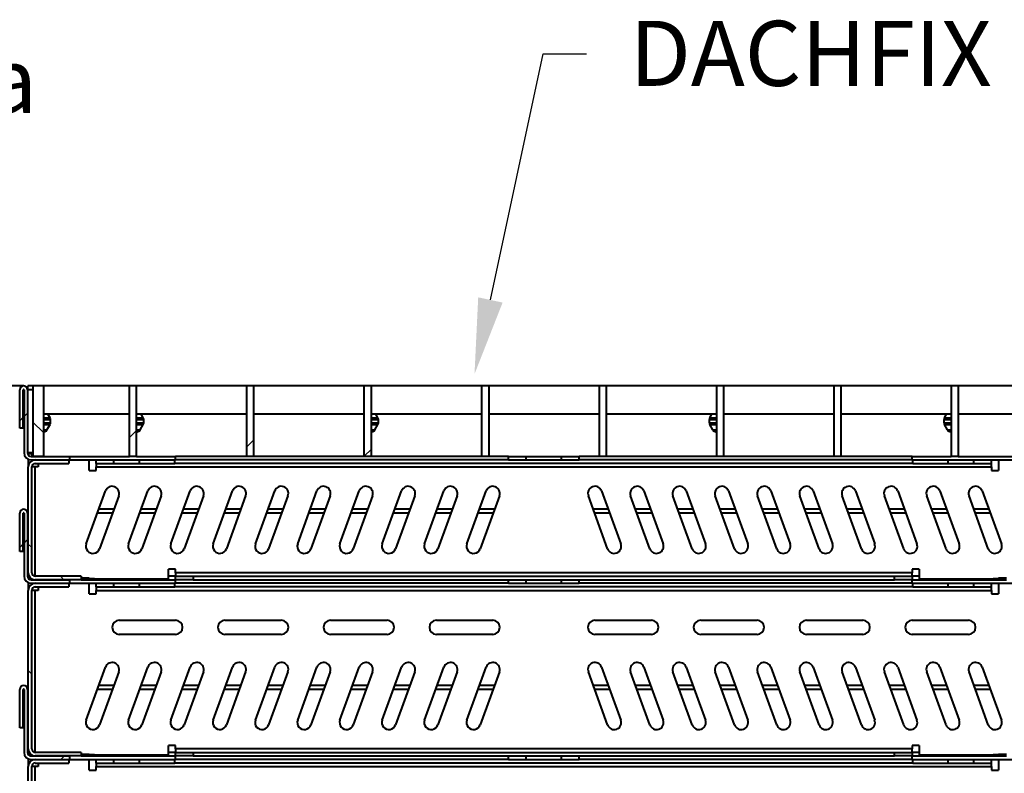
# Model space of a CAD drawing. Units: millimetres. Extents: x 0 to 1782, y 0 to 1260.
# Drawn here: x 904 to 1177, y 690 to 898 of the extents above; entities that cross this region are included whole.
import ezdxf
from ezdxf import colors
from ezdxf.entities.mleader import LeaderData, LeaderLine
from ezdxf.math import Vec2, Vec3

# ---------------------------------------------------------------- set-up
doc = ezdxf.new("R2010")
doc.units = ezdxf.units.MM
doc.header["$LTSCALE"] = 0.5
doc.layers.get('0').update_dxf_attribs({"lineweight": 40, "plot": 0})
doc.layers.add('HAURATON_ConstructionSite_Contour', color=7, linetype='Continuous', lineweight=40)
doc.layers.add('HAURATON_Product_Contour', color=7, linetype='Continuous', lineweight=40)
doc.layers.add('HAURATON_Text_Macro', color=112, linetype='Continuous')
doc.styles.get("Standard").update_dxf_attribs({"font": 'arial.ttf'})
pattern_1 = [(45, (-1775.145, -1051.197), (-17.52432, 17.52432), [])]
pattern_2 = [(135, (-1775.145, -1051.197), (-17.52432, -17.52432), [])]

msp = doc.modelspace()

# ---------------------------------------------------------------- hatches: boundary and pattern name
at = {"linetype": 'Continuous', "lineweight": 18}
h = msp.add_hatch(dxfattribs=at)
h.set_pattern_fill('ANSI31', scale=7.805709, style=0)
h.set_pattern_definition(pattern_1)
edge = h.paths.add_edge_path(flags=0)
edge.add_arc((905.53, 795.82), 0.0976, 0, 180, ccw=False)
edge.add_line((905.63, 795.82), (905.63, 778.36))
edge.add_arc((907.58, 778.36), 1.95, 180, 270)
edge.add_line((907.58, 776.4), (918.31, 776.4))
edge.add_line((918.31, 776.4), (918.31, 777.38))
edge.add_line((918.31, 777.38), (907.58, 777.38))
edge.add_arc((907.58, 778.36), 0.976, 180, 270, ccw=False)
edge.add_line((906.6, 778.36), (906.6, 795.82))
edge.add_arc((905.53, 795.82), 1.07, 0, 180)
edge.add_line((904.46, 795.82), (904.46, 785.19))
edge.add_line((904.46, 785.19), (905.43, 785.19))
edge.add_line((905.43, 785.19), (905.43, 795.82))
h = msp.add_hatch(dxfattribs=at)
h.set_pattern_fill('ANSI31', scale=7.805709, angle=90, style=0)
h.set_pattern_definition(pattern_2)
h.paths.add_polyline_path([(908.07, 777.38), (910.99, 777.38), (910.99, 796.89), (908.07, 796.89)], flags=0)
h = msp.add_hatch(dxfattribs=at)
h.set_pattern_fill('ANSI31', scale=7.805709, style=0)
h.set_pattern_definition(pattern_1)
h.paths.add_polyline_path([(936.8, 777.38), (936.8, 796.89), (934.85, 796.89), (934.85, 777.38)], flags=0)
h = msp.add_hatch(dxfattribs=at)
h.set_pattern_fill('ANSI31', scale=7.805709, style=0)
h.set_pattern_definition(pattern_1)
h.paths.add_polyline_path([(969.29, 777.38), (969.29, 796.89), (967.34, 796.89), (967.34, 777.38)], flags=0)
h = msp.add_hatch(dxfattribs=at)
h.set_pattern_fill('ANSI31', scale=7.805709, style=0)
h.set_pattern_definition(pattern_1)
h.paths.add_polyline_path([(1001.78, 777.38), (1001.78, 796.89), (999.83, 796.89), (999.83, 777.38)], flags=0)
h = msp.add_hatch(dxfattribs=at)
h.set_pattern_fill('ANSI31', scale=7.805709, angle=90, style=0)
h.set_pattern_definition(pattern_2)
edge = h.paths.add_edge_path(flags=0)
edge.add_arc((908.75, 774.45), 0.976, 90, 180, ccw=False)
edge.add_line((908.75, 775.43), (918.02, 775.43))
edge.add_line((918.02, 775.43), (918.02, 776.4))
edge.add_line((918.02, 776.4), (908.75, 776.4))
edge.add_arc((908.75, 774.45), 1.95, 90, 180)
edge.add_line((906.8, 774.45), (906.8, 745.18))
edge.add_arc((908.75, 745.18), 1.95, 180, 270)
edge.add_line((908.75, 743.23), (921.43, 743.23))
edge.add_line((921.43, 743.23), (921.43, 744.21))
edge.add_line((921.43, 744.21), (908.75, 744.21))
edge.add_arc((908.75, 745.18), 0.976, 180, 270, ccw=False)
edge.add_line((907.77, 745.18), (907.77, 774.45))
h = msp.add_hatch(dxfattribs=at)
h.set_pattern_fill('ANSI31', scale=7.805709, style=0)
h.set_pattern_definition(pattern_1)
edge = h.paths.add_edge_path(flags=0)
edge.add_arc((905.53, 761.67), 0.0976, 0, 180, ccw=False)
edge.add_line((905.63, 761.67), (905.63, 744.21))
edge.add_arc((907.58, 744.21), 1.95, 180, 270)
edge.add_line((907.58, 742.25), (918.31, 742.25))
edge.add_line((918.31, 742.25), (918.31, 743.23))
edge.add_line((918.31, 743.23), (907.58, 743.23))
edge.add_arc((907.58, 744.21), 0.976, 180, 270, ccw=False)
edge.add_line((906.6, 744.21), (906.6, 761.67))
edge.add_arc((905.53, 761.67), 1.07, 0, 180)
edge.add_line((904.46, 761.67), (904.46, 751.04))
edge.add_line((904.46, 751.04), (905.43, 751.04))
edge.add_line((905.43, 751.04), (905.43, 761.67))
h = msp.add_hatch(dxfattribs=at)
h.set_pattern_fill('ANSI31', scale=7.805709, angle=90, style=0)
h.set_pattern_definition(pattern_2)
edge = h.paths.add_edge_path(flags=0)
edge.add_arc((908.75, 740.3), 0.976, 90, 180, ccw=False)
edge.add_line((908.75, 741.28), (918.02, 741.28))
edge.add_line((918.02, 741.28), (918.02, 742.25))
edge.add_line((918.02, 742.25), (908.75, 742.25))
edge.add_arc((908.75, 740.3), 1.95, 90, 180)
edge.add_line((906.8, 740.3), (906.8, 696.4))
edge.add_arc((908.75, 696.4), 1.95, 180, 270)
edge.add_line((908.75, 694.44), (921.43, 694.44))
edge.add_line((921.43, 694.44), (921.43, 695.42))
edge.add_line((921.43, 695.42), (908.75, 695.42))
edge.add_arc((908.75, 696.4), 0.976, 180, 270, ccw=False)
edge.add_line((907.77, 696.4), (907.77, 740.3))
h = msp.add_hatch(dxfattribs=at)
h.set_pattern_fill('ANSI31', scale=7.805709, style=0)
h.set_pattern_definition(pattern_1)
edge = h.paths.add_edge_path(flags=0)
edge.add_arc((905.53, 712.89), 0.0976, 0, 180, ccw=False)
edge.add_line((905.63, 712.89), (905.63, 695.42))
edge.add_arc((907.58, 695.42), 1.95, 180, 270)
edge.add_line((907.58, 693.47), (918.31, 693.47))
edge.add_line((918.31, 693.47), (918.31, 694.44))
edge.add_line((918.31, 694.44), (907.58, 694.44))
edge.add_arc((907.58, 695.42), 0.976, 180, 270, ccw=False)
edge.add_line((906.6, 695.42), (906.6, 712.89))
edge.add_arc((905.53, 712.89), 1.07, 0, 180)
edge.add_line((904.46, 712.89), (904.46, 702.25))
edge.add_line((904.46, 702.25), (905.43, 702.25))
edge.add_line((905.43, 702.25), (905.43, 712.89))
h = msp.add_hatch(dxfattribs=at)
h.set_pattern_fill('ANSI31', scale=7.805709, angle=90, style=0)
h.set_pattern_definition(pattern_2)
edge = h.paths.add_edge_path(flags=0)
edge.add_arc((908.75, 691.52), 0.976, 90, 180, ccw=False)
edge.add_line((908.75, 692.49), (918.02, 692.49))
edge.add_line((918.02, 692.49), (918.02, 693.47))
edge.add_line((918.02, 693.47), (908.75, 693.47))
edge.add_arc((908.75, 691.52), 1.95, 90, 180)
edge.add_line((906.8, 691.52), (906.8, 569.55))
edge.add_arc((908.75, 569.55), 1.95, 180, 270)
edge.add_line((908.75, 567.6), (921.43, 567.6))
edge.add_line((921.43, 567.6), (921.43, 568.58))
edge.add_line((921.43, 568.58), (908.75, 568.58))
edge.add_arc((908.75, 569.55), 0.976, 180, 270, ccw=False)
edge.add_line((907.77, 569.55), (907.77, 691.52))

# ---------------------------------------------------------------- linework, layer by layer
at = {"layer": 'HAURATON_ConstructionSite_Contour'}
msp.add_line((905.53, 796.89), (688.85, 796.89), dxfattribs=at)
at = {"layer": 'HAURATON_Product_Contour'}
for p, q in [((908.07, 796.89), (906.7, 796.89)), ((906.7, 795.82), (906.7, 796.89)), ((908.07, 796.89), (908.07, 777.38)), ((910.99, 796.89), (908.07, 796.89)), ((910.99, 796.89), (910.99, 777.38)), ((934.85, 796.89), (910.99, 796.89)), ((936.8, 796.89), (934.85, 796.89)), ((934.85, 777.38), (934.85, 796.89)), ((936.8, 777.38), (936.8, 796.89)), ((967.34, 796.89), (936.8, 796.89)), ((969.29, 796.89), (967.34, 796.89)), ((967.34, 777.38), (967.34, 796.89)), ((969.29, 777.38), (969.29, 796.89)), ((999.83, 796.89), (969.29, 796.89)), ((999.83, 777.38), (999.83, 796.89)), ((1001.78, 796.89), (999.83, 796.89)), ((1001.78, 777.38), (1001.78, 796.89)), ((1032.32, 796.89), (1001.78, 796.89)), ((1034.28, 796.89), (1032.32, 796.89)), ((1032.32, 796.89), (1032.32, 777.38)), ((1034.28, 796.89), (1034.28, 777.38)), ((1064.82, 796.89), (1034.28, 796.89)), ((1064.82, 796.89), (1064.82, 777.38)), ((1066.77, 796.89), (1064.82, 796.89)), ((1066.77, 796.89), (1066.77, 777.38)), ((1097.31, 796.89), (1066.77, 796.89)), ((1097.31, 796.89), (1097.31, 777.38)), ((1099.26, 796.89), (1097.31, 796.89)), ((1099.26, 796.89), (1099.26, 777.38)), ((1129.8, 796.89), (1099.26, 796.89)), ((1129.8, 796.89), (1129.8, 777.38)), ((1131.75, 796.89), (1129.8, 796.89)), ((1131.75, 796.89), (1131.75, 777.38)), ((1162.29, 796.89), (1131.75, 796.89)), ((1162.29, 796.89), (1162.29, 777.38)), ((1164.24, 796.89), (1162.29, 796.89)), ((1164.24, 796.89), (1164.24, 777.38)), ((1188.1, 796.89), (1164.24, 796.89)), ((904.46, 785.19), (904.46, 795.82)), ((905.43, 785.19), (905.43, 795.82)), ((905.63, 795.82), (905.63, 778.36)), ((906.6, 795.82), (906.6, 778.36)), ((906.7, 778.36), (906.7, 795.82)), ((908.07, 795.82), (906.7, 795.82)), ((906.6, 790.55), (906.7, 790.55)), ((934.85, 789.09), (910.99, 789.09)), ((910.99, 788.1), (912.82, 788.1)), ((912.82, 788.1), (912.24, 789.09)), ((967.34, 789.09), (936.8, 789.09)), ((936.8, 788.1), (938.62, 788.1)), ((938.62, 788.1), (938.05, 789.09)), ((999.83, 789.09), (969.29, 789.09)), ((1032.32, 789.09), (1001.78, 789.09)), ((1001.78, 788.1), (1003.61, 788.1)), ((1003.61, 788.1), (1003.03, 789.09)), ((1064.82, 789.09), (1034.28, 789.09)), ((1097.31, 789.09), (1066.77, 789.09)), ((1095.49, 788.1), (1096.06, 789.09)), ((1095.49, 788.1), (1097.31, 788.1)), ((1129.8, 789.09), (1099.26, 789.09)), ((1162.29, 789.09), (1131.75, 789.09)), ((1160.47, 788.1), (1161.04, 789.09)), ((1160.47, 788.1), (1162.29, 788.1)), ((1188.1, 789.09), (1164.24, 789.09)), ((905.43, 785.19), (904.46, 785.19)), ((906.6, 785.19), (906.7, 785.19)), ((910.99, 787.61), (912.95, 787.61)), ((910.99, 786.66), (912.95, 786.66)), ((910.99, 786.18), (912.82, 786.18)), ((911.96, 784.7), (912.82, 786.18)), ((912.95, 786.66), (912.95, 787.61)), ((936.8, 787.61), (938.75, 787.61)), ((936.8, 786.66), (938.75, 786.66)), ((936.8, 786.18), (938.62, 786.18)), ((937.77, 784.7), (938.62, 786.18)), ((938.75, 786.66), (938.75, 787.61)), ((1001.78, 787.61), (1003.74, 787.61)), ((1001.78, 786.66), (1003.74, 786.66)), ((1001.78, 786.18), (1003.61, 786.18)), ((1002.75, 784.7), (1003.61, 786.18)), ((1003.74, 786.66), (1003.74, 787.61)), ((1095.36, 787.61), (1097.31, 787.61)), ((1095.36, 786.66), (1095.36, 787.61)), ((1095.36, 786.66), (1097.31, 786.66)), ((1095.49, 786.18), (1097.31, 786.18)), ((1096.34, 784.7), (1095.49, 786.18)), ((1160.34, 787.61), (1162.29, 787.61)), ((1160.34, 786.66), (1160.34, 787.61)), ((1160.34, 786.66), (1162.29, 786.66)), ((1160.47, 786.18), (1162.29, 786.18)), ((1161.32, 784.7), (1160.47, 786.18)), ((910.99, 784.7), (911.96, 784.7)), ((910.99, 784.21), (911.12, 784.21)), ((936.8, 784.7), (937.77, 784.7)), ((936.8, 784.21), (936.92, 784.21)), ((1001.78, 784.7), (1002.75, 784.7)), ((1001.78, 784.21), (1001.91, 784.21)), ((1096.34, 784.7), (1097.31, 784.7)), ((1097.18, 784.21), (1097.31, 784.21)), ((1161.32, 784.7), (1162.29, 784.7)), ((1162.17, 784.21), (1162.29, 784.21)), ((906.78, 778.08), (906.7, 778.36)), ((906.87, 778.06), (906.7, 778.36)), ((908.07, 778.36), (906.7, 778.36)), ((907.77, 778.06), (906.8, 778.06)), ((906.8, 778.06), (906.8, 777.77)), ((907.58, 777.38), (918.31, 777.38)), ((907.77, 778.06), (907.77, 777.38)), ((910.99, 777.38), (908.07, 777.38)), ((918.31, 776.4), (918.31, 777.38)), ((918.31, 777.38), (934.85, 777.38)), ((936.8, 777.38), (934.85, 777.38)), ((936.8, 777.38), (947.58, 777.38)), ((947.58, 776.4), (947.58, 777.38)), ((967.34, 777.38), (947.58, 777.38)), ((969.29, 777.38), (967.34, 777.38)), ((999.83, 777.38), (969.29, 777.38)), ((1001.78, 777.38), (999.83, 777.38)), ((1032.32, 777.38), (1001.78, 777.38)), ((1034.28, 777.38), (1032.32, 777.38)), ((1039.79, 777.38), (1034.28, 777.38)), ((1039.79, 776.4), (1039.79, 777.38)), ((1039.79, 777.38), (1044.67, 777.38)), ((1044.67, 776.4), (1044.67, 777.38)), ((1044.67, 777.38), (1054.42, 777.38)), ((1054.42, 776.4), (1054.42, 777.38)), ((1054.42, 777.38), (1059.3, 777.38)), ((1059.3, 776.4), (1059.3, 777.38)), ((1064.82, 777.38), (1059.3, 777.38)), ((1066.77, 777.38), (1064.82, 777.38)), ((1097.31, 777.38), (1066.77, 777.38)), ((1099.26, 777.38), (1097.31, 777.38)), ((1129.8, 777.38), (1099.26, 777.38)), ((1131.75, 777.38), (1129.8, 777.38)), ((1151.51, 777.38), (1131.75, 777.38)), ((1151.51, 776.4), (1151.51, 777.38)), ((1151.51, 777.38), (1162.29, 777.38)), ((1164.24, 777.38), (1162.29, 777.38)), ((1164.24, 777.38), (1180.78, 777.38)), ((906.8, 776.57), (906.8, 774.45)), ((906.8, 745.18), (906.8, 774.45)), ((907.58, 776.4), (918.31, 776.4)), ((907.77, 776.4), (907.77, 776.14)), ((907.77, 745.18), (907.77, 774.45)), ((908.75, 774.45), (907.77, 774.45)), ((908.75, 776.4), (918.02, 776.4)), ((908.75, 775.43), (918.02, 775.43)), ((909.55, 774.45), (908.75, 774.45)), ((908.75, 744.21), (908.75, 774.45)), ((909.55, 775.43), (909.55, 774.45)), ((918.02, 776.4), (918.02, 775.43)), ((918.31, 776.4), (947.58, 776.4)), ((923.68, 773.48), (923.68, 776.4)), ((925.63, 775.43), (925.63, 776.4)), ((925.63, 775.43), (930.51, 775.43)), ((925.63, 775.43), (925.63, 774.45)), ((925.63, 774.45), (1173.46, 774.45)), ((925.63, 773.48), (925.63, 774.45)), ((930.51, 775.43), (930.51, 776.4)), ((930.51, 775.43), (937.63, 775.43)), ((937.63, 775.43), (937.63, 776.4)), ((937.63, 775.43), (947.39, 775.43)), ((947.39, 775.43), (947.39, 776.4)), ((1151.7, 775.43), (947.39, 775.43)), ((1039.79, 776.4), (947.58, 776.4)), ((1039.79, 776.4), (1044.67, 776.4)), ((1044.67, 776.4), (1054.42, 776.4)), ((1054.42, 776.4), (1059.3, 776.4)), ((1151.51, 776.4), (1059.3, 776.4)), ((1151.51, 776.4), (1180.78, 776.4)), ((1151.7, 775.43), (1151.7, 776.4)), ((1151.7, 775.43), (1161.46, 775.43)), ((1161.46, 775.43), (1161.46, 776.4)), ((1161.46, 775.43), (1168.58, 775.43)), ((1168.58, 775.43), (1168.58, 776.4)), ((1168.58, 775.43), (1173.46, 775.43)), ((1173.46, 775.43), (1173.46, 776.4)), ((1173.46, 774.45), (1173.46, 775.43)), ((1173.46, 774.45), (1173.46, 773.48)), ((1175.41, 776.4), (1175.41, 773.48)), ((923.68, 773.48), (925.63, 773.48)), ((1173.46, 773.48), (1175.41, 773.48)), ((922.85, 753.15), (928.19, 767.82)), ((931.85, 766.48), (926.52, 751.81)), ((934.56, 753.15), (939.9, 767.82)), ((943.56, 766.48), (938.22, 751.81)), ((946.26, 753.15), (951.6, 767.82)), ((955.27, 766.48), (949.93, 751.81)), ((957.97, 753.15), (963.31, 767.82)), ((966.98, 766.48), (961.64, 751.81)), ((969.68, 753.15), (975.02, 767.82)), ((978.69, 766.48), (973.35, 751.81)), ((981.39, 753.15), (986.73, 767.82)), ((990.4, 766.48), (985.06, 751.81)), ((993.1, 753.15), (998.44, 767.82)), ((1002.11, 766.48), (996.77, 751.81)), ((1004.81, 753.15), (1010.15, 767.82)), ((1013.81, 766.48), (1008.48, 751.81)), ((1016.52, 753.15), (1021.86, 767.82)), ((1025.52, 766.48), (1020.18, 751.81)), ((1028.22, 753.15), (1033.56, 767.82)), ((1037.23, 766.48), (1031.89, 751.81)), ((1067.2, 751.81), (1061.86, 766.48)), ((1065.53, 767.82), (1070.87, 753.15)), ((1078.91, 751.81), (1073.57, 766.48)), ((1077.24, 767.82), (1082.58, 753.15)), ((1090.62, 751.81), (1085.28, 766.48)), ((1088.94, 767.82), (1094.28, 753.15)), ((1102.32, 751.81), (1096.99, 766.48)), ((1100.65, 767.82), (1105.99, 753.15)), ((1114.03, 751.81), (1108.69, 766.48)), ((1112.36, 767.82), (1117.7, 753.15)), ((1125.74, 751.81), (1120.4, 766.48)), ((1124.07, 767.82), (1129.41, 753.15)), ((1137.45, 751.81), (1132.11, 766.48)), ((1135.78, 767.82), (1141.12, 753.15)), ((1149.16, 751.81), (1143.82, 766.48)), ((1147.49, 767.82), (1152.83, 753.15)), ((1160.87, 751.81), (1155.53, 766.48)), ((1159.2, 767.82), (1164.54, 753.15)), ((1172.58, 751.81), (1167.24, 766.48)), ((1170.9, 767.82), (1176.24, 753.15)), ((904.46, 751.04), (904.46, 761.67)), ((905.43, 751.04), (905.43, 761.67)), ((905.63, 761.67), (905.63, 744.21)), ((906.6, 761.67), (906.6, 744.21)), ((906.8, 762.74), (906.7, 762.74)), ((906.7, 761.67), (906.7, 762.74)), ((906.7, 744.21), (906.7, 761.67)), ((906.8, 761.67), (906.7, 761.67)), ((930.1, 761.67), (925.95, 761.67)), ((930.49, 762.74), (926.34, 762.74)), ((941.81, 761.67), (937.66, 761.67)), ((942.2, 762.74), (938.05, 762.74)), ((953.52, 761.67), (949.37, 761.67)), ((953.91, 762.74), (949.76, 762.74)), ((965.23, 761.67), (961.07, 761.67)), ((965.62, 762.74), (961.47, 762.74)), ((976.94, 761.67), (972.78, 761.67)), ((977.33, 762.74), (973.17, 762.74)), ((988.65, 761.67), (984.49, 761.67)), ((989.04, 762.74), (984.88, 762.74)), ((1000.35, 761.67), (996.2, 761.67)), ((1000.74, 762.74), (996.59, 762.74)), ((1012.06, 761.67), (1007.91, 761.67)), ((1012.45, 762.74), (1008.3, 762.74)), ((1023.77, 761.67), (1019.62, 761.67)), ((1024.16, 762.74), (1020.01, 762.74)), ((1035.48, 761.67), (1031.33, 761.67)), ((1035.87, 762.74), (1031.72, 762.74)), ((1067.37, 762.74), (1063.22, 762.74)), ((1067.77, 761.67), (1063.61, 761.67)), ((1079.08, 762.74), (1074.93, 762.74)), ((1079.47, 761.67), (1075.32, 761.67)), ((1090.79, 762.74), (1086.64, 762.74)), ((1091.18, 761.67), (1087.03, 761.67)), ((1102.5, 762.74), (1098.35, 762.74)), ((1102.89, 761.67), (1098.74, 761.67)), ((1114.21, 762.74), (1110.06, 762.74)), ((1114.6, 761.67), (1110.45, 761.67)), ((1125.92, 762.74), (1121.76, 762.74)), ((1126.31, 761.67), (1122.15, 761.67)), ((1137.63, 762.74), (1133.47, 762.74)), ((1138.02, 761.67), (1133.86, 761.67)), ((1149.33, 762.74), (1145.18, 762.74)), ((1149.73, 761.67), (1145.57, 761.67)), ((1161.04, 762.74), (1156.89, 762.74)), ((1161.43, 761.67), (1157.28, 761.67)), ((1172.75, 762.74), (1168.6, 762.74)), ((1173.14, 761.67), (1168.99, 761.67)), ((906.6, 756.4), (906.7, 756.4)), ((905.43, 751.04), (904.46, 751.04)), ((906.6, 751.04), (906.7, 751.04)), ((906.79, 743.89), (906.7, 744.21)), ((906.8, 744.04), (906.7, 744.21)), ((906.8, 744.21), (906.7, 744.21)), ((906.8, 745.18), (906.8, 743.62)), ((921.43, 744.21), (908.75, 744.21)), ((921.43, 744.21), (921.43, 743.23)), ((945.63, 743.52), (945.63, 746.16)), ((947.58, 746.16), (945.63, 746.16)), ((947.58, 744.21), (945.63, 744.21)), ((947.58, 745.18), (947.58, 746.16)), ((947.58, 745.18), (947.58, 744.21)), ((1151.51, 745.18), (947.58, 745.18)), ((947.58, 743.23), (947.58, 744.21)), ((947.58, 744.21), (952.46, 744.21)), ((952.46, 744.21), (952.46, 743.23)), ((952.46, 744.21), (1146.63, 744.21)), ((1146.63, 743.23), (1146.63, 744.21)), ((1146.63, 744.21), (1151.51, 744.21)), ((1153.46, 746.16), (1151.51, 746.16)), ((1151.51, 746.16), (1151.51, 745.18)), ((1151.51, 744.21), (1151.51, 745.18)), ((1151.51, 744.21), (1151.51, 743.23)), ((1153.46, 744.21), (1151.51, 744.21)), ((1153.46, 746.16), (1153.46, 743.52)), ((906.8, 742.42), (906.8, 740.3)), ((907.72, 743.52), (906.88, 743.52)), ((907.58, 743.23), (918.31, 743.23)), ((907.58, 742.25), (918.31, 742.25)), ((907.77, 743.49), (907.77, 743.23)), ((907.77, 742.25), (907.77, 741.99)), ((921.43, 743.23), (908.75, 743.23)), ((908.75, 742.25), (918.02, 742.25)), ((918.02, 742.25), (918.02, 741.28)), ((918.31, 742.25), (918.31, 743.23)), ((918.31, 742.25), (947.58, 742.25)), ((921.43, 743.72), (923.68, 743.72)), ((921.43, 743.52), (945.63, 743.52)), ((921.43, 743.23), (947.58, 743.23)), ((923.68, 743.23), (923.68, 743.72)), ((925.14, 743.52), (923.68, 743.52)), ((923.68, 739.33), (923.68, 742.25)), ((925.14, 743.23), (925.14, 743.52)), ((925.63, 741.28), (925.63, 742.25)), ((930.51, 741.28), (930.51, 742.25)), ((937.63, 741.28), (937.63, 742.25)), ((947.39, 741.28), (947.39, 742.25)), ((947.58, 742.25), (947.58, 743.23)), ((949.34, 743.23), (947.58, 743.23)), ((1039.79, 742.25), (947.58, 742.25)), ((952.46, 743.23), (949.34, 743.23)), ((952.46, 743.23), (1039.79, 743.23)), ((1039.79, 742.25), (1039.79, 743.23)), ((1039.79, 743.23), (1044.67, 743.23)), ((1039.79, 742.25), (1044.67, 742.25)), ((1044.67, 742.25), (1044.67, 743.23)), ((1044.67, 743.23), (1054.42, 743.23)), ((1044.67, 742.25), (1054.42, 742.25)), ((1054.42, 742.25), (1054.42, 743.23)), ((1054.42, 743.23), (1059.3, 743.23)), ((1054.42, 742.25), (1059.3, 742.25)), ((1059.3, 742.25), (1059.3, 743.23)), ((1059.3, 743.23), (1146.63, 743.23)), ((1151.51, 742.25), (1059.3, 742.25)), ((1149.75, 743.23), (1146.63, 743.23)), ((1151.51, 743.23), (1149.75, 743.23)), ((1151.51, 742.25), (1151.51, 743.23)), ((1151.51, 743.23), (1177.66, 743.23)), ((1151.51, 742.25), (1180.78, 742.25)), ((1151.7, 741.28), (1151.7, 742.25)), ((1153.46, 743.52), (1177.66, 743.52)), ((1161.46, 741.28), (1161.46, 742.25)), ((1168.58, 741.28), (1168.58, 742.25)), ((1173.46, 741.28), (1173.46, 742.25)), ((1175.41, 743.52), (1173.95, 743.52)), ((1173.95, 743.52), (1173.95, 743.23)), ((1175.41, 743.72), (1175.41, 743.23)), ((1175.41, 743.72), (1177.66, 743.72)), ((1175.41, 742.25), (1175.41, 739.33)), ((906.8, 696.4), (906.8, 740.3)), ((907.77, 696.4), (907.77, 740.3)), ((908.75, 740.3), (907.77, 740.3)), ((908.75, 741.28), (918.02, 741.28)), ((909.55, 740.3), (908.75, 740.3)), ((908.75, 695.42), (908.75, 740.3)), ((909.55, 741.28), (909.55, 740.3)), ((923.68, 739.33), (925.63, 739.33)), ((925.63, 741.28), (930.51, 741.28)), ((925.63, 741.28), (925.63, 740.3)), ((925.63, 740.3), (1173.46, 740.3)), ((925.63, 739.33), (925.63, 740.3)), ((930.51, 741.28), (937.63, 741.28)), ((937.63, 741.28), (947.39, 741.28)), ((1151.7, 741.28), (947.39, 741.28)), ((1151.7, 741.28), (1161.46, 741.28)), ((1161.46, 741.28), (1168.58, 741.28)), ((1168.58, 741.28), (1173.46, 741.28)), ((1173.46, 740.3), (1173.46, 741.28)), ((1173.46, 740.3), (1173.46, 739.33)), ((1173.46, 739.33), (1175.41, 739.33)), ((931.97, 732.01), (947.58, 732.01)), ((961.24, 732.01), (976.86, 732.01)), ((990.51, 732.01), (1006.13, 732.01)), ((1019.79, 732.01), (1035.4, 732.01)), ((1063.69, 732.01), (1079.3, 732.01)), ((1092.96, 732.01), (1108.58, 732.01)), ((1122.24, 732.01), (1137.85, 732.01)), ((1151.51, 732.01), (1167.12, 732.01)), ((947.58, 728.11), (931.97, 728.11)), ((976.86, 728.11), (961.24, 728.11)), ((1006.13, 728.11), (990.51, 728.11)), ((1035.4, 728.11), (1019.79, 728.11)), ((1079.3, 728.11), (1063.69, 728.11)), ((1108.58, 728.11), (1092.96, 728.11)), ((1137.85, 728.11), (1122.24, 728.11)), ((1167.12, 728.11), (1151.51, 728.11)), ((922.85, 704.36), (928.19, 719.03)), ((931.85, 717.7), (926.52, 703.03)), ((934.56, 704.36), (939.9, 719.03)), ((943.56, 717.7), (938.22, 703.03)), ((946.26, 704.36), (951.6, 719.03)), ((955.27, 717.7), (949.93, 703.03)), ((957.97, 704.36), (963.31, 719.03)), ((966.98, 717.7), (961.64, 703.03)), ((969.68, 704.36), (975.02, 719.03)), ((978.69, 717.7), (973.35, 703.03)), ((981.39, 704.36), (986.73, 719.03)), ((990.4, 717.7), (985.06, 703.03)), ((993.1, 704.36), (998.44, 719.03)), ((1002.11, 717.7), (996.77, 703.03)), ((1004.81, 704.36), (1010.15, 719.03)), ((1013.81, 717.7), (1008.48, 703.03)), ((1016.52, 704.36), (1021.86, 719.03)), ((1025.52, 717.7), (1020.18, 703.03)), ((1028.22, 704.36), (1033.56, 719.03)), ((1037.23, 717.7), (1031.89, 703.03)), ((1067.2, 703.03), (1061.86, 717.7)), ((1065.53, 719.03), (1070.87, 704.36)), ((1078.91, 703.03), (1073.57, 717.7)), ((1077.24, 719.03), (1082.58, 704.36)), ((1090.62, 703.03), (1085.28, 717.7)), ((1088.94, 719.03), (1094.28, 704.36)), ((1102.32, 703.03), (1096.99, 717.7)), ((1100.65, 719.03), (1105.99, 704.36)), ((1114.03, 703.03), (1108.69, 717.7)), ((1112.36, 719.03), (1117.7, 704.36)), ((1125.74, 703.03), (1120.4, 717.7)), ((1124.07, 719.03), (1129.41, 704.36)), ((1137.45, 703.03), (1132.11, 717.7)), ((1135.78, 719.03), (1141.12, 704.36)), ((1149.16, 703.03), (1143.82, 717.7)), ((1147.49, 719.03), (1152.83, 704.36)), ((1160.87, 703.03), (1155.53, 717.7)), ((1159.2, 719.03), (1164.54, 704.36)), ((1172.58, 703.03), (1167.24, 717.7)), ((1170.9, 719.03), (1176.24, 704.36)), ((904.46, 702.25), (904.46, 712.89)), ((905.43, 702.25), (905.43, 712.89)), ((905.63, 712.89), (905.63, 695.42)), ((906.6, 712.89), (906.6, 695.42)), ((906.8, 713.96), (906.7, 713.96)), ((906.7, 712.89), (906.7, 713.96)), ((906.7, 695.42), (906.7, 712.89)), ((906.8, 712.89), (906.7, 712.89)), ((930.1, 712.89), (925.95, 712.89)), ((930.49, 713.96), (926.34, 713.96)), ((941.81, 712.89), (937.66, 712.89)), ((942.2, 713.96), (938.05, 713.96)), ((953.52, 712.89), (949.37, 712.89)), ((953.91, 713.96), (949.76, 713.96)), ((965.23, 712.89), (961.07, 712.89)), ((965.62, 713.96), (961.47, 713.96)), ((976.94, 712.89), (972.78, 712.89)), ((977.33, 713.96), (973.17, 713.96)), ((988.65, 712.89), (984.49, 712.89)), ((989.04, 713.96), (984.88, 713.96)), ((1000.35, 712.89), (996.2, 712.89)), ((1000.74, 713.96), (996.59, 713.96)), ((1012.06, 712.89), (1007.91, 712.89)), ((1012.45, 713.96), (1008.3, 713.96)), ((1023.77, 712.89), (1019.62, 712.89)), ((1024.16, 713.96), (1020.01, 713.96)), ((1035.48, 712.89), (1031.33, 712.89)), ((1035.87, 713.96), (1031.72, 713.96)), ((1067.37, 713.96), (1063.22, 713.96)), ((1067.77, 712.89), (1063.61, 712.89)), ((1079.08, 713.96), (1074.93, 713.96)), ((1079.47, 712.89), (1075.32, 712.89)), ((1090.79, 713.96), (1086.64, 713.96)), ((1091.18, 712.89), (1087.03, 712.89)), ((1102.5, 713.96), (1098.35, 713.96)), ((1102.89, 712.89), (1098.74, 712.89)), ((1114.21, 713.96), (1110.06, 713.96)), ((1114.6, 712.89), (1110.45, 712.89)), ((1125.92, 713.96), (1121.76, 713.96)), ((1126.31, 712.89), (1122.15, 712.89)), ((1137.63, 713.96), (1133.47, 713.96)), ((1138.02, 712.89), (1133.86, 712.89)), ((1149.33, 713.96), (1145.18, 713.96)), ((1149.73, 712.89), (1145.57, 712.89)), ((1161.04, 713.96), (1156.89, 713.96)), ((1161.43, 712.89), (1157.28, 712.89)), ((1172.75, 713.96), (1168.6, 713.96)), ((1173.14, 712.89), (1168.99, 712.89)), ((906.6, 707.62), (906.7, 707.62)), ((905.43, 702.25), (904.46, 702.25)), ((906.6, 702.25), (906.7, 702.25)), ((906.79, 695.11), (906.7, 695.42)), ((906.8, 695.25), (906.7, 695.42)), ((906.8, 695.42), (906.7, 695.42)), ((906.8, 696.4), (906.8, 694.83)), ((921.43, 695.42), (908.75, 695.42)), ((921.43, 695.42), (921.43, 694.44)), ((945.63, 694.74), (945.63, 697.37)), ((947.58, 697.37), (945.63, 697.37)), ((947.58, 695.42), (945.63, 695.42)), ((947.58, 696.4), (947.58, 697.37)), ((947.58, 696.4), (947.58, 695.42)), ((1151.51, 696.4), (947.58, 696.4)), ((947.58, 694.44), (947.58, 695.42)), ((947.58, 695.42), (952.46, 695.42)), ((952.46, 695.42), (952.46, 694.44)), ((952.46, 695.42), (1146.63, 695.42)), ((1146.63, 694.44), (1146.63, 695.42)), ((1146.63, 695.42), (1151.51, 695.42)), ((1153.46, 697.37), (1151.51, 697.37)), ((1151.51, 697.37), (1151.51, 696.4)), ((1151.51, 695.42), (1151.51, 696.4)), ((1151.51, 695.42), (1151.51, 694.44)), ((1153.46, 695.42), (1151.51, 695.42)), ((1153.46, 697.37), (1153.46, 694.74)), ((906.8, 693.63), (906.8, 691.52)), ((907.72, 694.74), (906.88, 694.74)), ((907.58, 694.44), (918.31, 694.44)), ((907.58, 693.47), (918.31, 693.47)), ((907.77, 694.71), (907.77, 694.44)), ((907.77, 693.47), (907.77, 693.21)), ((921.43, 694.44), (908.75, 694.44)), ((908.75, 693.47), (918.02, 693.47)), ((908.75, 692.49), (918.02, 692.49)), ((909.55, 692.49), (909.55, 691.52)), ((918.02, 693.47), (918.02, 692.49)), ((918.31, 693.47), (918.31, 694.44)), ((918.31, 693.47), (947.58, 693.47)), ((921.43, 694.93), (923.68, 694.93)), ((921.43, 694.74), (945.63, 694.74)), ((921.43, 694.44), (947.58, 694.44)), ((923.68, 694.44), (923.68, 694.93)), ((925.14, 694.73), (923.68, 694.73)), ((923.68, 690.54), (923.68, 693.47)), ((925.14, 694.44), (925.14, 694.73)), ((925.63, 692.49), (925.63, 693.47)), ((925.63, 692.49), (930.51, 692.49)), ((925.63, 692.49), (925.63, 691.52)), ((930.51, 692.49), (930.51, 693.47)), ((930.51, 692.49), (937.63, 692.49)), ((937.63, 692.49), (937.63, 693.47)), ((937.63, 692.49), (947.39, 692.49)), ((947.39, 692.49), (947.39, 693.47)), ((1151.7, 692.49), (947.39, 692.49)), ((947.58, 693.47), (947.58, 694.44)), ((949.34, 694.44), (947.58, 694.44)), ((1039.79, 693.47), (947.58, 693.47)), ((952.46, 694.44), (949.34, 694.44)), ((952.46, 694.44), (1039.79, 694.44)), ((1039.79, 693.47), (1039.79, 694.44)), ((1039.79, 694.44), (1044.67, 694.44)), ((1039.79, 693.47), (1044.67, 693.47)), ((1044.67, 693.47), (1044.67, 694.44)), ((1044.67, 694.44), (1054.42, 694.44)), ((1044.67, 693.47), (1054.42, 693.47)), ((1054.42, 693.47), (1054.42, 694.44)), ((1054.42, 694.44), (1059.3, 694.44)), ((1054.42, 693.47), (1059.3, 693.47)), ((1059.3, 693.47), (1059.3, 694.44)), ((1059.3, 694.44), (1146.63, 694.44)), ((1151.51, 693.47), (1059.3, 693.47)), ((1149.75, 694.44), (1146.63, 694.44)), ((1151.51, 694.44), (1149.75, 694.44)), ((1151.51, 693.47), (1151.51, 694.44)), ((1151.51, 694.44), (1177.66, 694.44)), ((1151.51, 693.47), (1180.78, 693.47)), ((1151.7, 692.49), (1151.7, 693.47)), ((1151.7, 692.49), (1161.46, 692.49)), ((1153.46, 694.74), (1177.66, 694.74)), ((1161.46, 692.49), (1161.46, 693.47)), ((1161.46, 692.49), (1168.58, 692.49)), ((1168.58, 692.49), (1168.58, 693.47)), ((1168.58, 692.49), (1173.46, 692.49)), ((1173.46, 692.49), (1173.46, 693.47)), ((1173.46, 691.52), (1173.46, 692.49)), ((1175.41, 694.73), (1173.95, 694.73)), ((1173.95, 694.73), (1173.95, 694.44)), ((1175.41, 694.93), (1175.41, 694.44)), ((1175.41, 694.93), (1177.66, 694.93)), ((1175.41, 693.47), (1175.41, 690.54)), ((906.8, 569.55), (906.8, 691.52)), ((907.77, 569.55), (907.77, 691.52)), ((908.75, 691.52), (907.77, 691.52)), ((909.55, 691.52), (908.75, 691.52)), ((908.75, 568.58), (908.75, 691.52)), ((923.68, 690.54), (925.63, 690.54)), ((925.63, 691.52), (1173.46, 691.52)), ((925.63, 690.54), (925.63, 691.52)), ((1173.46, 691.52), (1173.46, 690.54)), ((1173.46, 690.54), (1175.41, 690.54))]:
    msp.add_line(p, q, dxfattribs=at)
for centre, radius, start, end in [((905.53, 795.82), 1.07, 0, 180), ((905.53, 795.82), 0.0976, 0, 180), ((911.97, 787.61), 0.976, 0, 30), ((937.78, 787.61), 0.976, 0, 30), ((1002.76, 787.61), 0.976, 0, 30), ((1096.33, 787.61), 0.976, 150, 180), ((1161.31, 787.61), 0.976, 150, 180), ((911.97, 786.66), 0.976, 330, 0), ((937.78, 786.66), 0.976, 330, 0), ((1002.76, 786.66), 0.976, 330, 0), ((1096.33, 786.66), 0.976, 180, 210), ((1161.31, 786.66), 0.976, 180, 210), ((911.12, 785.19), 0.976, 270, 330), ((936.92, 785.19), 0.976, 270, 330), ((1001.91, 785.19), 0.976, 270, 330), ((1097.18, 785.19), 0.976, 210, 270), ((1162.17, 785.19), 0.976, 210, 270), ((907.58, 778.36), 1.95, 180, 270), ((907.58, 778.36), 0.976, 180, 270), ((908.75, 774.45), 1.95, 90, 180), ((908.75, 774.45), 0.976, 90, 180), ((930.02, 767.15), 1.95, 340, 160), ((941.73, 767.15), 1.95, 340, 160), ((953.44, 767.15), 1.95, 340, 160), ((965.15, 767.15), 1.95, 340, 160), ((976.86, 767.15), 1.95, 340, 160), ((988.56, 767.15), 1.95, 340, 160), ((1000.27, 767.15), 1.95, 340, 160), ((1011.98, 767.15), 1.95, 340, 160), ((1023.69, 767.15), 1.95, 340, 160), ((1035.4, 767.15), 1.95, 340, 160), ((1063.69, 767.15), 1.95, 20, 200), ((1075.4, 767.15), 1.95, 20, 200), ((1087.11, 767.15), 1.95, 20, 200), ((1098.82, 767.15), 1.95, 20, 200), ((1110.53, 767.15), 1.95, 20, 200), ((1122.24, 767.15), 1.95, 20, 200), ((1133.94, 767.15), 1.95, 20, 200), ((1145.65, 767.15), 1.95, 20, 200), ((1157.36, 767.15), 1.95, 20, 200), ((1169.07, 767.15), 1.95, 20, 200), ((905.53, 761.67), 1.07, 0, 180), ((905.53, 761.67), 0.0976, 0, 180), ((924.68, 752.48), 1.95, 160, 340), ((936.39, 752.48), 1.95, 160, 340), ((948.1, 752.48), 1.95, 160, 340), ((959.81, 752.48), 1.95, 160, 340), ((971.52, 752.48), 1.95, 160, 340), ((983.22, 752.48), 1.95, 160, 340), ((994.93, 752.48), 1.95, 160, 340), ((1006.64, 752.48), 1.95, 160, 340), ((1018.35, 752.48), 1.95, 160, 340), ((1030.06, 752.48), 1.95, 160, 340), ((1069.03, 752.48), 1.95, 200, 20), ((1080.74, 752.48), 1.95, 200, 20), ((1092.45, 752.48), 1.95, 200, 20), ((1104.16, 752.48), 1.95, 200, 20), ((1115.87, 752.48), 1.95, 200, 20), ((1127.58, 752.48), 1.95, 200, 20), ((1139.28, 752.48), 1.95, 200, 20), ((1150.99, 752.48), 1.95, 200, 20), ((1162.7, 752.48), 1.95, 200, 20), ((1174.41, 752.48), 1.95, 200, 20), ((907.58, 744.21), 1.95, 180, 270), ((907.58, 744.21), 0.976, 180, 270), ((908.75, 745.18), 1.95, 180, 270), ((908.75, 745.18), 0.976, 180, 270), ((908.75, 740.3), 1.95, 90, 180), ((908.75, 740.3), 0.976, 90, 180), ((931.97, 730.06), 1.95, 90, 270), ((947.58, 730.06), 1.95, 270, 90), ((961.24, 730.06), 1.95, 90, 270), ((976.86, 730.06), 1.95, 270, 90), ((990.51, 730.06), 1.95, 90, 270), ((1006.13, 730.06), 1.95, 270, 90), ((1019.79, 730.06), 1.95, 90, 270), ((1035.4, 730.06), 1.95, 270, 90), ((1063.69, 730.06), 1.95, 90, 270), ((1079.3, 730.06), 1.95, 270, 90), ((1092.96, 730.06), 1.95, 90, 270), ((1108.58, 730.06), 1.95, 270, 90), ((1122.24, 730.06), 1.95, 90, 270), ((1137.85, 730.06), 1.95, 270, 90), ((1151.51, 730.06), 1.95, 90, 270), ((1167.12, 730.06), 1.95, 270, 90), ((930.02, 718.37), 1.95, 340, 160), ((941.73, 718.37), 1.95, 340, 160), ((953.44, 718.37), 1.95, 340, 160), ((965.15, 718.37), 1.95, 340, 160), ((976.86, 718.37), 1.95, 340, 160), ((988.56, 718.37), 1.95, 340, 160), ((1000.27, 718.37), 1.95, 340, 160), ((1011.98, 718.37), 1.95, 340, 160), ((1023.69, 718.37), 1.95, 340, 160), ((1035.4, 718.37), 1.95, 340, 160), ((1063.69, 718.37), 1.95, 20, 200), ((1075.4, 718.37), 1.95, 20, 200), ((1087.11, 718.37), 1.95, 20, 200), ((1098.82, 718.37), 1.95, 20, 200), ((1110.53, 718.37), 1.95, 20, 200), ((1122.24, 718.37), 1.95, 20, 200), ((1133.94, 718.37), 1.95, 20, 200), ((1145.65, 718.37), 1.95, 20, 200), ((1157.36, 718.37), 1.95, 20, 200), ((1169.07, 718.37), 1.95, 20, 200), ((905.53, 712.89), 1.07, 0, 180), ((905.53, 712.89), 0.0976, 0, 180), ((924.68, 703.7), 1.95, 160, 340), ((936.39, 703.7), 1.95, 160, 340), ((948.1, 703.7), 1.95, 160, 340), ((959.81, 703.7), 1.95, 160, 340), ((971.52, 703.7), 1.95, 160, 340), ((983.22, 703.7), 1.95, 160, 340), ((994.93, 703.7), 1.95, 160, 340), ((1006.64, 703.7), 1.95, 160, 340), ((1018.35, 703.7), 1.95, 160, 340), ((1030.06, 703.7), 1.95, 160, 340), ((1069.03, 703.7), 1.95, 200, 20), ((1080.74, 703.7), 1.95, 200, 20), ((1092.45, 703.7), 1.95, 200, 20), ((1104.16, 703.7), 1.95, 200, 20), ((1115.87, 703.7), 1.95, 200, 20), ((1127.58, 703.7), 1.95, 200, 20), ((1139.28, 703.7), 1.95, 200, 20), ((1150.99, 703.7), 1.95, 200, 20), ((1162.7, 703.7), 1.95, 200, 20), ((1174.41, 703.7), 1.95, 200, 20), ((907.58, 695.42), 1.95, 180, 270), ((907.58, 695.42), 0.976, 180, 270), ((908.75, 696.4), 1.95, 180, 270), ((908.75, 696.4), 0.976, 180, 270), ((908.75, 691.52), 1.95, 90, 180), ((908.75, 691.52), 0.976, 90, 180)]:
    msp.add_arc(centre, radius, start, end, dxfattribs=at)

# ---------------------------------------------------------------- leaders
at = {"layer": 'HAURATON_Text_Macro'}
ml = msp.add_multileader_mtext('Standard', dxfattribs=at)
ml.set_content('DACHFIX POINT', color=256)
ml.set_leader_properties()
ml.build(insert=Vec2(0, 0))
ml.multileader.update_dxf_attribs({"dogleg_length": 12, "arrow_head_size": 21})
ctx = ml.context
ctx.base_point, ctx.char_height, ctx.arrow_head_size, ctx.landing_gap_size, ctx.plane_origin = Vec3(1061.34, 888.83), 18, 21, 12, Vec3(1008.82, 895.15)
notes = []
notes.append((ctx, [(0, (1, 1, 0), (1049.34, 888.83), (1, 0), 12, [(0, [(1030.34, 800.17)], 0, [])])]))
ctx.mtext.insert, ctx.mtext.width, ctx.mtext.flow_direction = Vec3(1073.34, 897.98), 210.6861, 5
ml = msp.add_multileader_mtext('Standard', dxfattribs=at)
ml.set_content('Csatorna', color=256)
ml.set_leader_properties()
ml.build(insert=Vec2(0, 0))
ml.multileader.update_dxf_attribs({"dogleg_length": 12, "arrow_head_size": 21})
ctx = ml.context
ctx.base_point, ctx.char_height, ctx.arrow_head_size, ctx.landing_gap_size, ctx.plane_origin = Vec3(793.78, 881.33), 18, 21, 12, Vec3(741.26, 886.67)
notes.append((ctx, [(0, (1, 1, 0), (781.78, 881.33), (1, 0), 12, [(0, [(740.91, 597.91)], 0, [])])]))
ctx.mtext.insert, ctx.mtext.width, ctx.mtext.flow_direction = Vec3(805.78, 890.49), 307.7997, 5
for ctx, leaders in notes:
    for number, flags, end, landing, length, lines in leaders:
        leader = LeaderData()
        leader.index, (leader.has_last_leader_line, leader.has_dogleg_vector, leader.attachment_direction) = number, flags
        leader.last_leader_point, leader.dogleg_vector, leader.dogleg_length = Vec3(end), Vec3(landing), length
        for number, points, colour, breaks in lines:
            line = LeaderLine()
            line.index, line.vertices, line.color, line.breaks = number, Vec3.list(points), colors.encode_raw_color(colour), breaks
            leader.lines.append(line)
        ctx.leaders.append(leader)

doc.saveas('drawing.dxf')
